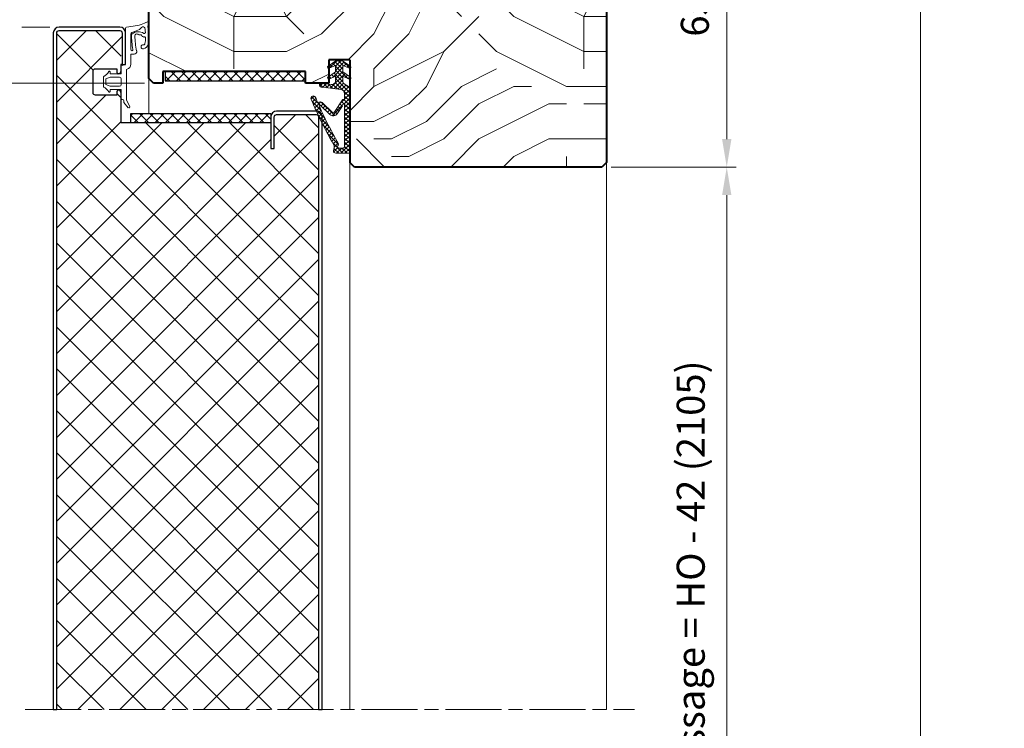
# Model space of a CAD drawing. Units: millimetres. Extents: x 0 to 318, y -10 to 445.
# Drawn here: x 53 to 159, y 131 to 207 of the extents above; entities that cross this region are included whole.
import ezdxf

# ---------------------------------------------------------------- set-up
doc = ezdxf.new("R2010")
doc.units = ezdxf.units.MM
doc.header["$LTSCALE"] = 0.5
doc.header["$PDMODE"] = 2
doc.header["$PDSIZE"] = 10
doc.linetypes.add('AM_ISO08W050', pattern=[18, 12, -1.5, 3, -1.5])
for name, color, linetype, lineweight in [('AM_0', 7, 'Continuous', 40), ('AM_1', 30, 'Continuous', 30), ('AM_2', 6, 'Continuous', 20), ('AM_5', 3, 'Continuous', 20), ('AM_7', 4, 'AM_ISO08W050', 18), ('AM_8', 1, 'Continuous', 15)]:
    doc.layers.add(name, color=color, linetype=linetype, lineweight=lineweight)
doc.layers.add('AM_VIEWS', color=1, linetype='Continuous', lineweight=15, plot=False)
doc.styles.get("Standard").update_dxf_attribs({"font": 'arial.ttf'})
doc.dimstyles.new('MAL-ISO$0', dxfattribs={"dimtxt": 3, "dimasz": 3, "dimexe": 1, "dimexo": 1, "dimgap": 1.5, "dimtad": 1, "dimtxsty": 'Standard', "dimcen": 0, "dimclrd": 256, "dimclre": 256, "dimclrt": 3, "dimadec": 1, "dimazin": 2, "dimtp": 0.1, "dimtm": 0.1, "dimtfac": 0.71, "dimtmove": 0, "dimatfit": 3, "dimfxl": 1, "dimlwd": -1, "dimlwe": -1, "dimarcsym": 1})

# ---------------------------------------------------------------- blocks, each defined once
blk = doc.blocks.new('1z359_ferme')
at = {"layer": 'AM_2'}
for p, q in [((10.03, 7.51), (10.83, 7.75)), ((11.01, 7.54), (10.68, 6.8)), ((4.03, 4.05), (4.03, 4.57)), ((9.3, 5.7), (8.71, 4.26)), ((10.14, 5.27), (9.77, 2.92)), ((-6.32, 2.38), (-7.46, 3.32)), ((-7.24, 3.65), (-5.84, 2.9)), ((-6.02, 2.35), (-6.17, 2.34)), ((-5.84, 2.9), (0.55, 2.9)), ((1.81, 2.64), (1.61, 1.98)), ((1.84, 3.85), (3.57, 3.85)), ((9.57, 2.75), (1.95, 2.75)), ((3.57, 3.85), (3.83, 3.85)), ((8.14, 3.85), (5.08, 3.85)), ((-5.68, 1.93), (-5.7, 2.08)), ((-3.6, 1.8), (-5.61, 1.8)), ((-3.6, -0.6), (-3.6, 1.8)), ((-2.85, -0.6), (-2.85, 1.45)), ((-2.5, 1.8), (-1.3, 1.8)), ((-0.95, 1.45), (-0.95, -0.6)), ((-0.2, 1.8), (-0.2, -0.6)), ((1.37, 1.8), (-0.2, 1.8)), ((-4, -0.6), (-3.6, -0.6)), ((-0.9, -2), (-2.9, -2)), ((-2.52, -1.5), (-2.85, -0.6)), ((-1.28, -1.5), (-2.52, -1.5)), ((-0.95, -0.6), (-1.28, -1.5)), ((-0.2, -0.6), (0.2, -0.6))]:
    blk.add_line(p, q, dxfattribs=at)
for centre, radius, start, end in [((5.56, 6.49), 0.45, 167.089, 270.3405), ((6.37, 6.31), 1.28, 100.561, 167.089), ((5.56, 6.49), 0.45, 270.3405, 13.3525), ((6.19, 6.64), 0.2, 117.4897, 193.3525), ((6.37, 6.31), 0.578, 100.561, 117.4897), ((7.88, -1.81), 9.54, 77.7505, 100.561), ((7.88, -1.81), 8.84, 92.1829, 100.561), ((7.55, 6.87), 0.15, 339.4719, 92.1829), ((7.88, 6.75), 0.2, 159.4719, 202.9772), ((0.72, 3.71), 7.57, 20.6795, 22.9772), ((8.04, 6.48), 0.25, 200.6795, 245.1235), ((6.69, 5.46), 2.13, 321.1023, 34.0536), ((8.69, 6.74), 0.25, 84.5998, 200.7906), ((7.88, -1.81), 8.84, 78.7649, 84.5998), ((9.36, 6.45), 0.5, 294.1864, 40.1942), ((9.55, 6.61), 0.25, 40.1942, 78.7649), ((9.96, 7.75), 0.25, 257.7505, 286.0248), ((15.35, 4.3), 5.3, 151.7389, 169.3557), ((10.87, 7.6), 0.15, 336.0365, 106.0248), ((4.55, 4.62), 0.516, 71.9622, 185.7153), ((8.03, 19.63), 14.9, 257.1206, 269.6815), ((4.98, 4.08), 0.234, 77.3707, 168.2549), ((8.03, 19.63), 15.62, 258.9413, 270.4306), ((7.77, 5.89), 0.4, 340.7181, 65.1235), ((7.95, 5.13), 0.4, 269.6815, 35.7031), ((8.38, 5.67), 0.25, 160.7181, 206.0893), ((8.14, 4.45), 0.6, 270, 341.2862), ((9.37, 6.16), 1.36, 206.0893, 215.7031), ((9.77, 5.54), 0.5, 114.1864, 161.2862), ((-7.33, 3.47), 0.2, 61.8006, 230.6608), ((-6.19, 2.53), 0.2, 230.6608, 275.6608), ((-5.99, 2.05), 0.3, 5.6608, 95.6608), ((0.55, 3.15), 0.25, 270, 343.2738), ((1.84, 2.75), 1.1, 90, 163.2738), ((1.95, 2.6), 0.15, 90, 163.2738), ((3.83, 4.05), 0.2, 270, 0), ((5.08, 4.18), 0.33, 189.8998, 271.2254), ((8.14, 4.26), 0.25, 270.4306, 324.9818), ((9.57, 2.95), 0.2, 270, 351.0364), ((-5.48, 1.95), 0.2, 185.6608, 230.6608), ((-2.5, 1.45), 0.35, 90, 180), ((-1.3, 1.45), 0.35, 0, 90), ((1.37, 2.05), 0.25, 270, 343.2738), ((-4, -0.75), 0.15, 90, 242.7598), ((-5.17, -3.02), 2.4, 27.2402, 62.7598), ((-2.9, -1.85), 0.15, 207.2402, 270), ((-0.9, -1.85), 0.15, 270, 332.7598), ((1.37, -3.02), 2.4, 117.2402, 152.7598), ((0.2, -0.75), 0.15, 297.2402, 90)]:
    blk.add_arc(centre, radius, start, end, dxfattribs=at)
blk = doc.blocks.new('k5468_ouvert')
at = {"layer": 'AM_8'}
h = blk.add_hatch(dxfattribs=at)
h.set_pattern_fill('ANSI37', color=256, scale=0.2, style=0)
h.set_pattern_definition([(45, (-21.89686, -5.99976), (-0.449013, 0.449013), []), (135, (-21.89686, -5.99976), (-0.449013, -0.449013), [])])
h.paths.add_polyline_path([(19.8, 2.05, 0.413668), (19.6, 2.25), (18.7, 2.25), (18.7, 2.25), (5.93, 2.25, 0.267949), (5.49, 2), (4.94, 1.05, -0.267949), (4.51, 0.8), (3.29, 0.8), (3.92, 2.14, 0.916331), (3.49, 2.39), (2.37, 0.8), (0.99, 0.8), (1.62, 2.14, 0.916331), (1.19, 2.39), (0, 0.7), (0, 0), (0, -0.7), (1.19, -2.39, 0.916331), (1.62, -2.14), (0.99, -0.8), (2.37, -0.8), (3.49, -2.39, 0.916331), (3.92, -2.14), (3.29, -0.8), (4.3, -0.8, -0.448221), (5.09, -1.69), (4.8, -4.25), (5.16, -4.25, 0.357773), (5.65, -3.85, 0.020444), (5.66, -3.81), (5.75, -2.96), (6.13, 0.26, -0.381004), (7.12, 1.15), (7.68, 1.15), (8.29, 1.15), (8.29, 0.86, 0.252575), (8.38, 0.69), (10.89, -0.95, -0.472683), (10.95, -1.57), (9.07, -3.48, 0.268106), (8.85, -4.33), (8.93, -4.62, -0.003728), (7.85, -5.08, 1), (8.23, -6, 0.033937), (17.95, -1.19, -0.158766), (18.56, -1.06), (19.3, -1.23, 0.414214), (19.8, -0.73)])
h.paths.add_polyline_path([(18.4, 1.15, -0.414214), (18.7, 0.85), (18.7, 0.07), (18.7, -0.13, -0.701179), (18.14, -0.19, 0.257392), (17.66, -0.2, -0.028092), (9.77, -4.25, -0.827587), (9.57, -3.97), (11.54, -1.97, 0.472683), (11.37, -0.44), (9.66, 0.69, -0.142632), (9.53, 0.65, -1), (9.53, 1.15)], flags=16)
at = {"layer": 'AM_2'}
for p, q in [((1.19, 2.39), (0, 0.7)), ((1.62, 2.14), (0.99, 0.8)), ((3.49, 2.39), (2.37, 0.8)), ((3.92, 2.14), (3.29, 0.8)), ((18.7, 2.25), (5.93, 2.25)), ((18.7, 2.25), (18.7, 2.25)), ((18.7, 2.25), (19.6, 2.25)), ((0, 0), (0, 0.7)), ((0, 0), (0, -0.7)), ((2.37, 0.8), (0.99, 0.8)), ((3.29, 0.8), (4.51, 0.8)), ((5.49, 2), (4.94, 1.05)), ((5.75, -2.96), (6.13, 0.26)), ((7.68, 1.15), (7.12, 1.15)), ((8.29, 1.15), (7.68, 1.15)), ((8.29, 1.15), (8.29, 0.86)), ((10.89, -0.95), (8.38, 0.69)), ((18.4, 1.15), (9.53, 1.15)), ((11.37, -0.44), (9.66, 0.69)), ((18.7, 0.07), (18.7, 0.85)), ((18.7, 0.07), (18.7, -0.13)), ((19.8, -0.73), (19.8, 2.05)), ((1.19, -2.39), (0, -0.7)), ((1.62, -2.14), (0.99, -0.8)), ((2.37, -0.8), (0.99, -0.8)), ((3.49, -2.39), (2.37, -0.8)), ((3.92, -2.14), (3.29, -0.8)), ((3.29, -0.8), (4.3, -0.8)), ((4.8, -4.25), (5.09, -1.69)), ((10.95, -1.57), (9.07, -3.48)), ((11.54, -1.97), (9.57, -3.97)), ((18.56, -1.06), (19.3, -1.23)), ((5.66, -3.81), (5.75, -2.96)), ((5.16, -4.25), (4.8, -4.25)), ((8.85, -4.33), (8.93, -4.62))]:
    blk.add_line(p, q, dxfattribs=at)
for centre, radius, start, end in [((1.39, 2.25), 0.25, 335, 145), ((3.69, 2.25), 0.25, 335, 145), ((5.93, 1.75), 0.5, 90, 150), ((19.6, 2.05), 0.2, 0, 89.8933), ((4.51, 1.3), 0.5, 270, 330), ((7.12, 0.15), 1, 90, 173.4283), ((8.49, 0.86), 0.2, 180, 236.7), ((9.53, 0.9), 0.25, 90, 270), ((9.53, 0.9), 0.25, 270, 302.4699), ((18.4, 0.85), 0.3, 0, 90), ((4.3, -1.6), 0.8, 353.4283, 90), ((-22.3, 67.95), 80, 292.4326, 300.2073), ((-22.3, 67.95), 79, 293.9457, 300.3823), ((10.67, -1.29), 0.4, 315.5028, 56.7), ((10.82, -1.27), 1, 315.5028, 56.7), ((17.91, -0.64), 0.5, 62.6457, 120.3823), ((18.46, -2.05), 1, 84.122, 120.2073), ((18.41, -0.06), 0.299, 206.5989, 346.7482), ((19.3, -0.73), 0.5, 270, 0), ((1.39, -2.25), 0.25, 215, 25), ((3.69, -2.25), 0.25, 215, 25), ((5.16, -3.75), 0.5, 270, 348.7434), ((5.16, -3.75), 0.5, 348.7434, 353.4283), ((9.7, -4.1), 0.874, 135.5028, 195.5364), ((9.7, -4.1), 0.174, 135.5028, 293.9457), ((8.04, -5.54), 0.5, 112.4326, 292.4326), ((-22.3, 67.95), 79, 292.4326, 293.287)]:
    blk.add_arc(centre, radius, start, end, dxfattribs=at)
blk = doc.blocks.new('*D22')
at = {"layer": 'AM_5', "transparency": 16777216}
for p, q in [((117.27, 223.46), (130.16, 223.46)), ((129.16, 220.46), (129.16, 193.96)), ((116.77, 190.96), (130.16, 190.96))]:
    blk.add_line(p, q, dxfattribs=at)
for points in [[(128.66, 220.46), (129.66, 220.46), (129.16, 223.46)], [(128.66, 193.96), (129.66, 193.96), (129.16, 190.96)]]:
    blk.add_solid(points, dxfattribs=at)
at = {"layer": 'Defpoints', "color": 0, "transparency": 16777216}
for p in [(116.27, 223.46), (115.77, 190.96), (129.16, 190.96)]:
    blk.add_point(p, dxfattribs=at)
at = {"layer": 'AM_5', "color": 3, "transparency": 16777216, "insert": (126.13, 207.21), "char_height": 3, "attachment_point": 5, "rotation": 90}
blk.add_mtext('65', dxfattribs=at)
blk = doc.blocks.new('*D31')
at = {"layer": 'AM_5', "transparency": 16777216}
for p, q in [((116.77, 190.96), (130.16, 190.96)), ((129.16, 187.96), (129.16, 64.71)), ((87.77, 61.71), (130.16, 61.71))]:
    blk.add_line(p, q, dxfattribs=at)
for points in [[(128.66, 187.96), (129.66, 187.96), (129.16, 190.96)], [(128.66, 64.71), (129.66, 64.71), (129.16, 61.71)]]:
    blk.add_solid(points, dxfattribs=at)
at = {"layer": 'Defpoints', "color": 0, "transparency": 16777216}
for p in [(115.77, 190.96), (86.77, 61.71), (129.16, 61.71)]:
    blk.add_point(p, dxfattribs=at)
at = {"layer": 'AM_5', "color": 3, "transparency": 16777216, "insert": (125.69, 138.81), "char_height": 3, "attachment_point": 5, "rotation": 90}
blk.add_mtext('Hauteur Passage = HO - 42 (2105)', dxfattribs=at)
blk = doc.blocks.new('*D32')
at = {"layer": 'AM_5', "transparency": 16777216}
for p, q in [((45.51, 205.96), (41.37, 205.96)), ((56.64, 205.96), (53.66, 205.96)), ((42.37, 202.96), (42.37, 58.71)), ((56.64, 55.71), (41.37, 55.71))]:
    blk.add_line(p, q, dxfattribs=at)
for points in [[(41.87, 202.96), (42.87, 202.96), (42.37, 205.96)], [(41.87, 58.71), (42.87, 58.71), (42.37, 55.71)]]:
    blk.add_solid(points, dxfattribs=at)
at = {"layer": 'Defpoints', "color": 0, "transparency": 16777216}
for p in [(57.64, 205.96), (42.37, 55.71), (57.64, 55.71)]:
    blk.add_point(p, dxfattribs=at)
at = {"layer": 'AM_5', "color": 3, "transparency": 16777216, "insert": (38.9, 130.83), "char_height": 3, "attachment_point": 5, "rotation": 90}
blk.add_mtext('{\\fArial|b1|i0|c0|p34;Hauteur Ouvrant  (HO) : 2047 / (2147)}', dxfattribs=at)
blk = doc.blocks.new('*D33')
at = {"layer": 'AM_5', "transparency": 16777216}
for p, q in [((66.77, 199.96), (49.67, 199.96)), ((50.67, 64.71), (50.67, 196.96)), ((67.27, 61.71), (49.67, 61.71))]:
    blk.add_line(p, q, dxfattribs=at)
for points in [[(50.17, 196.96), (51.17, 196.96), (50.67, 199.96)], [(50.17, 64.71), (51.17, 64.71), (50.67, 61.71)]]:
    blk.add_solid(points, dxfattribs=at)
at = {"layer": 'Defpoints', "color": 0, "transparency": 16777216}
for p in [(50.67, 199.96), (67.77, 199.96), (68.27, 61.71)]:
    blk.add_point(p, dxfattribs=at)
at = {"layer": 'AM_5', "color": 3, "transparency": 16777216, "insert": (47.2, 130.83), "char_height": 3, "attachment_point": 5, "rotation": 90}
blk.add_mtext('Hauteur Fond de Feuillure sur seuil = HO - 24 (2123)', dxfattribs=at)
blk = doc.blocks.new('*D37')
at = {"layer": 'AM_5', "transparency": 16777216}
for p, q in [((67.27, 223.46), (32.86, 223.46)), ((33.86, 54.71), (33.86, 220.46)), ((47.65, 51.71), (32.86, 51.71))]:
    blk.add_line(p, q, dxfattribs=at)
for points in [[(33.36, 220.46), (34.36, 220.46), (33.86, 223.46)], [(33.36, 54.71), (34.36, 54.71), (33.86, 51.71)]]:
    blk.add_solid(points, dxfattribs=at)
at = {"layer": 'Defpoints', "color": 0, "transparency": 16777216}
for p in [(33.86, 223.46), (68.27, 223.46), (48.65, 51.71)]:
    blk.add_point(p, dxfattribs=at)
at = {"layer": 'AM_5', "color": 3, "transparency": 16777216, "insert": (30.4, 137.58), "char_height": 3, "attachment_point": 5, "rotation": 90}
blk.add_mtext('Hauteur Hors-Tout = HO + 43 (2190)', dxfattribs=at)
blk = doc.blocks.new('*D42')
at = {"layer": 'AM_5', "transparency": 16777216}
for p, q in [((67.27, 223.46), (49.67, 223.46)), ((50.67, 202.96), (50.67, 220.46)), ((66.77, 199.96), (49.67, 199.96))]:
    blk.add_line(p, q, dxfattribs=at)
for points in [[(50.17, 220.46), (51.17, 220.46), (50.67, 223.46)], [(50.17, 202.96), (51.17, 202.96), (50.67, 199.96)]]:
    blk.add_solid(points, dxfattribs=at)
at = {"layer": 'Defpoints', "color": 0, "transparency": 16777216}
for p in [(50.67, 223.46), (68.27, 223.46), (67.77, 199.96)]:
    blk.add_point(p, dxfattribs=at)
at = {"layer": 'AM_5', "color": 3, "transparency": 16777216, "insert": (47.67, 212.42), "char_height": 3, "attachment_point": 5, "rotation": 90}
blk.add_mtext('47', dxfattribs=at)

msp = doc.modelspace()

# ---------------------------------------------------------------- hatches: boundary and pattern name
at = {"layer": 'AM_8'}
h = msp.add_hatch(dxfattribs=at)
h.set_pattern_fill('352', color=256, scale=37.5, angle=-90, style=0)
h.set_pattern_definition([(270, (-354.91, 261.45), (37.5, -37.5), [11.25, -26.25]), (270, (-353.036, 261.45), (37.5, -37.5), [11.25, -26.25]), (270, (-349.286, 259.574), (37.5, -37.5), [7.5, -30]), (270, (-345.536, 257.7), (37.5, -37.5), [5.625, -31.875]), (270, (-341.786, 257.7), (37.5, -37.5), [3.75, -33.75]), (270, (-338.036, 267.074), (37.5, -37.5), [1.875, -9.375, 1.875, -24.375]), (270, (-336.16, 261.45), (37.5, -37.5), [1.875, -15, 5.625, -15]), (270, (-334.286, 253.95), (37.5, -37.5), [1.875, -1.875, 1.875, -31.875]), (270, (-332.41, 255.824), (37.5, -37.5), [1.875, -35.625]), (270, (-328.66, 257.7), (37.5, -37.5), [5.625, -31.875]), (270, (-324.91, 257.7), (37.5, -37.5), [7.5, -30]), (270, (-321.16, 259.574), (37.5, -37.5), [9.375, -11.25, 1.875, -15]), (360, (-343.66, 274.574), (37.5, 37.5), [1.875, -3.75, 9.375, -22.5]), (360, (-339.91, 272.7), (37.5, 37.5), [1.875, -1.875, 5.625, -28.125]), (360, (-324.91, 270.824), (37.5, 37.5), [3.75, -33.75]), (360, (-339.91, 268.95), (37.5, 37.5), [7.5, -11.25, 1.875, -16.875]), (360, (-319.286, 267.074), (37.5, 37.5), [1.875, -35.625]), (360, (-338.036, 265.2), (37.5, 37.5), [5.625, -31.875]), (360, (-336.16, 261.45), (37.5, 37.5), [3.75, -33.75]), (360, (-336.16, 257.7), (37.5, 37.5), [1.875, -5.625, 5.625, -24.375]), (360, (-334.286, 255.824), (37.5, 37.5), [1.875, -35.625]), (360, (-341.786, 253.95), (37.5, 37.5), [5.25, -32.25]), (360, (-349.286, 252.074), (37.5, 37.5), [3.75, -33.75]), (360, (-334.286, 248.324), (37.5, 37.5), [1.875, -35.625]), (360, (-336.16, 244.574), (37.5, 37.5), [5.625, -31.875]), (360, (-336.16, 240.824), (37.5, 37.5), [5.625, -31.875]), (315, (-351.16, 246.45), (37.5, -9e-14), [2.6516, -2.6516, 2.6516, -45.0781]), (315, (-341.786, 253.95), (37.5, -9e-14), [5.3033, -47.7298]), (315, (-323.036, 268.95), (37.5, -9e-14), [5.3033, -47.7298]), (315, (-332.41, 261.45), (37.5, -9e-14), [5.3033, -47.7298]), (315, (-339.91, 259.574), (37.5, -9e-14), [5.3033, -47.7298]), (315, (-347.41, 248.324), (37.5, -9e-14), [5.3033, -47.7298]), (315, (-345.536, 252.074), (37.5, -9e-14), [7.955, -45.078]), (315, (-328.66, 263.324), (37.5, -9e-14), [2.6516, -50.3814]), (315, (-324.91, 265.2), (37.5, -9e-14), [2.6516, -50.3814]), (315, (-324.91, 250.2), (37.5, -9e-14), [2.6516, -50.3814]), (315, (-343.66, 265.2), (37.5, -9e-14), [2.6516, -50.3814]), (315, (-330.536, 244.574), (37.5, -9e-14), [2.6516, -50.3814]), (315, (-334.286, 257.7), (37.5, -9e-14), [2.6516, -50.3814]), (315, (-330.536, 253.95), (37.5, -9e-14), [2.6516, -50.3814]), (45, (-338.036, 255.824), (9e-14, 37.5), [2.6516, -2.6516, 7.955, -39.7748]), (45, (-338.036, 250.2), (9e-14, 37.5), [2.6516, -50.3814]), (45, (-351.16, 250.2), (9e-14, 37.5), [2.6516, -50.3814]), (45, (-341.786, 257.7), (9e-14, 37.5), [2.6516, -50.3814]), (45, (-334.286, 252.074), (9e-14, 37.5), [2.6516, -50.3814]), (45, (-343.66, 261.45), (9e-14, 37.5), [2.6516, -50.3814]), (45, (-343.66, 246.45), (9e-14, 37.5), [2.6516, -50.3814]), (45, (-354.91, 272.7), (9e-14, 37.5), [2.6516, -50.3814]), (45, (-353.036, 270.824), (9e-14, 37.5), [5.3033, -47.7298]), (45, (-351.16, 268.95), (9e-14, 37.5), [5.3033, -47.7298]), (45, (-351.16, 265.2), (9e-14, 37.5), [5.3033, -47.7298]), (45, (-347.41, 263.324), (9e-14, 37.5), [5.3033, -47.7298]), (45, (-332.41, 248.324), (9e-14, 37.5), [5.3033, -47.7298]), (45, (-351.16, 240.824), (9e-14, 37.5), [5.3033, -47.7298]), (45, (-321.16, 238.95), (9e-14, 37.5), [5.3033, -47.7298]), (45, (-324.91, 238.95), (9e-14, 37.5), [5.3033, -47.7298]), (45, (-326.786, 242.7), (9e-14, 37.5), [5.3033, -47.7298]), (45, (-326.786, 268.95), (9e-14, 37.5), [7.955, -45.078]), (45, (-330.536, 244.574), (9e-14, 37.5), [7.955, -45.078]), (296.565, (-319.286, 265.199), (2e-08, -37.5), [4.1925, -79.66]), (296.565, (-338.036, 265.199), (2e-08, -37.5), [4.1925, -79.66]), (296.565, (-326.786, 261.449), (2e-08, -37.5), [4.1925, -79.66]), (296.565, (-353.036, 250.199), (2e-08, -37.5), [4.1925, -79.66]), (296.565, (-349.286, 252.074), (2e-08, -37.5), [4.1925, -79.66]), (296.565, (-341.786, 263.324), (2e-08, -37.5), [4.1925, -79.66]), (296.565, (-323.036, 263.324), (2e-08, -37.5), [4.1925, -79.66]), (296.565, (-334.286, 252.074), (2e-08, -37.5), [8.385, -75.4675]), (333.435, (-328.661, 252.074), (37.5, -2e-09), [4.1925, -79.66]), (333.435, (-339.911, 246.449), (37.5, -2e-09), [4.1925, -79.66]), (333.435, (-332.411, 265.199), (37.5, -2e-09), [4.1925, -79.66]), (333.435, (-330.536, 272.699), (37.5, -2e-09), [4.1925, -79.66]), (333.435, (-338.036, 250.199), (37.5, -2e-09), [4.1925, -79.66]), (333.435, (-338.036, 253.949), (37.5, -2e-09), [4.1925, -79.66]), (333.435, (-332.411, 268.949), (37.5, -2e-09), [8.385, -75.4675]), (333.435, (-345.536, 240.824), (37.5, -2e-09), [8.385, -75.4675]), (333.435, (-343.661, 244.574), (37.5, -2e-09), [8.385, -75.4675]), (26.565, (-349.286, 274.574), (37.5, 2e-08), [4.1925, -79.66]), (26.565, (-328.661, 274.574), (37.5, 2e-08), [4.1925, -79.66]), (26.565, (-354.911, 267.074), (37.5, 2e-08), [4.1925, -79.66]), (26.565, (-321.161, 270.824), (37.5, 2e-08), [4.1925, -79.66]), (26.565, (-343.661, 267.074), (37.5, 2e-08), [4.1925, -79.66]), (26.565, (-339.911, 259.574), (37.5, 2e-08), [4.1925, -79.66]), (26.565, (-332.411, 255.824), (37.5, 2e-08), [4.1925, -79.66]), (26.565, (-347.411, 272.699), (37.5, -1e-05), [4.1925, -79.66]), (26.565, (-341.786, 263.324), (37.5, 2e-08), [4.1925, -79.66]), (26.565, (-345.536, 252.074), (37.5, 2e-08), [4.1925, -79.66]), (26.565, (-341.786, 248.324), (37.5, 2e-08), [4.1925, -79.66]), (26.565, (-330.536, 240.824), (37.5, 2e-08), [4.1925, -79.66]), (26.565, (-319.286, 268.949), (37.5, 2e-08), [4.1925, -79.66]), (26.565, (-321.161, 274.574), (37.5, 2e-08), [8.385, -75.4675]), (26.565, (-347.411, 268.949), (37.5, 2e-08), [8.385, -75.4675]), (63.435, (-353.036, 274.574), (2e-09, 37.5), [4.1925, -79.66]), (63.435, (-354.911, 242.699), (2e-09, 37.5), [4.1925, -79.66]), (63.435, (-336.161, 244.574), (2e-09, 37.5), [4.1925, -79.66]), (63.435, (-349.286, 259.574), (2e-09, 37.5), [4.1925, -79.66]), (63.435, (-353.036, 261.449), (2e-09, 37.5), [4.1925, -79.66]), (63.435, (-345.536, 257.699), (2e-09, 37.5), [4.1925, -79.66]), (63.435, (-323.036, 246.449), (2e-09, 37.5), [4.1925, -79.66]), (63.435, (-321.161, 242.699), (2e-09, 37.5), [8.385, -75.4675])])
edge = h.paths.add_edge_path()
edge.add_line((115.76608, 190.95964), (116.26608, 191.45964))
edge.add_line((116.26608, 191.45964), (116.26608, 222.95964))
edge.add_line((116.26608, 222.95964), (115.76608, 223.45964))
edge.add_line((115.76608, 223.45964), (112.51608, 223.45964))
edge.add_line((112.51608, 223.45964), (112.01608, 222.95964))
edge.add_line((112.01608, 222.95964), (112.01608, 219.45964))
edge.add_line((112.01608, 219.45964), (97.45159, 219.45964))
edge.add_arc((98.62696, 219.15523), 1.21415, 165.4799495, 175.7931533)
edge.add_line((97.41608, 219.2443), (97.41608, 217.10084))
edge.add_line((97.41608, 217.10084), (97.44877, 217.09534))
edge.add_arc((97.41608, 216.87273), 0.225, -89.9999881, 81.6463962, ccw=False)
edge.add_line((97.41608, 216.64773), (97.41608, 216.1912))
edge.add_line((97.41608, 216.1912), (97.44877, 216.18569))
edge.add_arc((97.41608, 215.96308), 0.225, -89.9999881, 81.6463962, ccw=False)
edge.add_line((97.41608, 215.73808), (97.41608, 215.28155))
edge.add_line((97.41608, 215.28155), (97.44877, 215.27605))
edge.add_arc((97.41608, 215.05344), 0.225, -89.9999881, 81.6463962, ccw=False)
edge.add_line((97.41608, 214.82844), (97.41608, 214.37191))
edge.add_line((97.41608, 214.37191), (97.44877, 214.36641))
edge.add_arc((97.41608, 214.14379), 0.225, -89.9999881, 81.6463962, ccw=False)
edge.add_line((97.41608, 213.91879), (97.41608, 213.46226))
edge.add_line((97.41608, 213.46226), (97.44877, 213.45676))
edge.add_arc((97.41608, 213.23415), 0.225, -89.9999881, 81.6463962, ccw=False)
edge.add_line((97.41608, 213.00915), (97.41608, 212.55262))
edge.add_line((97.41608, 212.55262), (97.44877, 212.54712))
edge.add_arc((97.41608, 212.32451), 0.225, -89.9999881, 81.6463962, ccw=False)
edge.add_line((97.41608, 212.09951), (97.41608, 211.64298))
edge.add_line((97.41608, 211.64298), (97.44877, 211.63747))
edge.add_arc((97.41608, 211.41486), 0.225, -89.9999881, 81.6463962, ccw=False)
edge.add_line((97.41608, 211.18986), (97.41608, 210.73333))
edge.add_line((97.41608, 210.73333), (96.0834, 210.9576))
edge.add_arc((96.11608, 211.18022), 0.225, 90, 261.6494523, ccw=False)
edge.add_line((96.11608, 211.40522), (96.11608, 211.86175))
edge.add_line((96.11608, 211.86175), (96.0834, 211.86725))
edge.add_arc((96.11608, 212.08986), 0.225, 90, 261.6494523, ccw=False)
edge.add_line((96.11608, 212.31486), (96.11608, 212.77139))
edge.add_line((96.11608, 212.77139), (96.0834, 212.77689))
edge.add_arc((96.11608, 212.99951), 0.225, 90, 261.6494523, ccw=False)
edge.add_line((96.11608, 213.22451), (96.11608, 213.68104))
edge.add_line((96.11608, 213.68104), (96.0834, 213.68654))
edge.add_arc((96.11608, 213.90915), 0.225, 90, 261.6494523, ccw=False)
edge.add_line((96.11608, 214.13415), (96.11608, 214.59068))
edge.add_line((96.11608, 214.59068), (96.0834, 214.59618))
edge.add_arc((96.11608, 214.81879), 0.225, 90, 261.6494523, ccw=False)
edge.add_line((96.11608, 215.04379), (96.11608, 215.50032))
edge.add_line((96.11608, 215.50032), (96.0834, 215.50582))
edge.add_arc((96.11608, 215.72844), 0.225, 90, 261.6494523, ccw=False)
edge.add_line((96.11608, 215.95344), (96.11608, 216.40997))
edge.add_line((96.11608, 216.40997), (96.0834, 216.41547))
edge.add_arc((96.11608, 216.63808), 0.225, 90, 261.6494523, ccw=False)
edge.add_line((96.11608, 216.86308), (96.11608, 219.2443))
edge.add_arc((94.9052, 219.15523), 1.21415, 4.2068467, 14.5200505)
edge.add_line((96.08057, 219.45964), (87.45159, 219.45964))
edge.add_arc((88.62696, 219.15523), 1.21415, 165.4799495, 175.7931533)
edge.add_line((87.41608, 219.2443), (87.41608, 216.86308))
edge.add_arc((87.41608, 216.63808), 0.225, -79.2453373, 90, ccw=False)
edge.add_line((87.45807, 216.41703), (87.41608, 216.40997))
edge.add_line((87.41608, 216.40997), (87.41608, 215.95344))
edge.add_arc((87.41608, 215.72844), 0.225, -79.2453373, 90, ccw=False)
edge.add_line((87.45807, 215.50739), (87.41608, 215.50032))
edge.add_line((87.41608, 215.50032), (87.41608, 215.04379))
edge.add_arc((87.41608, 214.81879), 0.225, -79.2453373, 90, ccw=False)
edge.add_line((87.45807, 214.59775), (87.41608, 214.59068))
edge.add_line((87.41608, 214.59068), (87.41608, 214.13415))
edge.add_arc((87.41608, 213.90915), 0.225, -79.2453373, 90, ccw=False)
edge.add_line((87.45807, 213.6881), (87.41608, 213.68104))
edge.add_line((87.41608, 213.68104), (87.41608, 213.22451))
edge.add_arc((87.41608, 212.99951), 0.225, -79.2453373, 90, ccw=False)
edge.add_line((87.45807, 212.77846), (87.41608, 212.77139))
edge.add_line((87.41608, 212.77139), (87.41608, 212.31486))
edge.add_arc((87.41608, 212.08986), 0.225, -79.2453373, 90, ccw=False)
edge.add_line((87.45807, 211.86881), (87.41608, 211.86175))
edge.add_line((87.41608, 211.86175), (87.41608, 211.40522))
edge.add_arc((87.41608, 211.18022), 0.225, -79.2453373, 90, ccw=False)
edge.add_line((87.45807, 210.95917), (87.41608, 210.9521))
edge.add_line((87.41608, 210.9521), (87.41608, 210.49557))
edge.add_arc((87.41608, 210.27057), 0.225, -79.2453373, 90, ccw=False)
edge.add_line((87.45807, 210.04953), (87.41608, 210.04246))
edge.add_line((87.41608, 210.04246), (87.41608, 209.54481))
edge.add_arc((87.31152, 209.34558), 0.225, -78.8122145, 62.3069108, ccw=False)
edge.add_line((87.35517, 209.12486), (87.17694, 209.09417))
edge.add_line((87.17694, 209.09417), (86.76608, 208.20964))
edge.add_line((86.76608, 208.20964), (86.19056, 209.3791))
edge.add_line((86.19056, 209.3791), (86.14876, 209.37296))
edge.add_arc((86.11608, 209.59557), 0.225, 100.7516066, 278.3505477, ccw=False)
edge.add_line((86.07411, 209.81662), (86.11608, 209.82369))
edge.add_line((86.11608, 209.82369), (86.11608, 210.28022))
edge.add_arc((86.11608, 210.50522), 0.225, 100.7516066, 269.9999881, ccw=False)
edge.add_line((86.07411, 210.72627), (86.11608, 210.73333))
edge.add_line((86.11608, 210.73333), (86.11608, 211.18986))
edge.add_arc((86.11608, 211.41486), 0.225, 100.7516066, 269.9999881, ccw=False)
edge.add_line((86.07411, 211.63591), (86.11608, 211.64298))
edge.add_line((86.11608, 211.64298), (86.11608, 212.09951))
edge.add_arc((86.11608, 212.32451), 0.225, 100.7516066, 269.9999881, ccw=False)
edge.add_line((86.07411, 212.54556), (86.11608, 212.55262))
edge.add_line((86.11608, 212.55262), (86.11608, 213.00915))
edge.add_arc((86.11608, 213.23415), 0.225, 100.7516066, 269.9999881, ccw=False)
edge.add_line((86.07411, 213.4552), (86.11608, 213.46226))
edge.add_line((86.11608, 213.46226), (86.11608, 213.91879))
edge.add_arc((86.11608, 214.14379), 0.225, 100.7516066, 269.9999881, ccw=False)
edge.add_line((86.07411, 214.36484), (86.11608, 214.37191))
edge.add_line((86.11608, 214.37191), (86.11608, 214.82844))
edge.add_arc((86.11608, 215.05344), 0.225, 100.7516066, 269.9999881, ccw=False)
edge.add_line((86.07411, 215.27449), (86.11608, 215.28155))
edge.add_line((86.11608, 215.28155), (86.11608, 215.73808))
edge.add_arc((86.11608, 215.96308), 0.225, 100.7516066, 269.9999881, ccw=False)
edge.add_line((86.07411, 216.18413), (86.11608, 216.1912))
edge.add_line((86.11608, 216.1912), (86.11608, 216.64773))
edge.add_arc((86.11608, 216.87273), 0.225, 100.7515858, 269.9999881, ccw=False)
edge.add_line((86.07411, 217.09378), (86.11608, 217.10084))
edge.add_line((86.11608, 217.10084), (86.11608, 219.2443))
edge.add_arc((84.9052, 219.15523), 1.21415, 4.2068467, 14.5200505)
edge.add_line((86.08057, 219.45964), (71.51608, 219.45964))
edge.add_line((71.51608, 219.45964), (71.51608, 222.95964))
edge.add_line((71.51608, 222.95964), (71.01608, 223.45964))
edge.add_line((71.01608, 223.45964), (68.26608, 223.45964))
edge.add_line((68.26608, 223.45964), (67.26608, 222.45964))
edge.add_line((67.26608, 222.45964), (67.26608, 216.95964))
edge.add_line((67.26608, 216.95964), (68.76608, 216.95964))
edge.add_line((68.76608, 216.95964), (68.76608, 216.70964))
edge.add_line((68.76608, 216.70964), (67.26608, 216.70964))
edge.add_line((67.26608, 216.70964), (67.26608, 209.20964))
edge.add_line((67.26608, 209.20964), (68.76608, 209.20964))
edge.add_line((68.76608, 209.20964), (68.76608, 208.95964))
edge.add_line((68.76608, 208.95964), (67.26608, 208.95964))
edge.add_line((67.26608, 208.95964), (67.26608, 200.45964))
edge.add_line((67.26608, 200.45964), (67.76608, 199.95964))
edge.add_line((67.76608, 199.95964), (68.76608, 199.95964))
edge.add_line((68.76608, 199.95964), (68.76608, 201.20964))
edge.add_line((68.76608, 201.20964), (84.01608, 201.20964))
edge.add_line((84.01608, 201.20964), (84.01608, 199.95964))
edge.add_line((84.01608, 199.95964), (86.51608, 199.95964))
edge.add_line((86.51608, 199.95964), (86.51608, 202.45964))
edge.add_line((86.51608, 202.45964), (88.76608, 202.45964))
edge.add_line((88.76608, 202.45964), (88.76608, 191.45964))
edge.add_line((88.76608, 191.45964), (89.65069, 190.95964))
edge.add_line((89.65069, 190.95964), (115.76608, 190.95964))
edge = h.paths.add_edge_path(flags=16)
edge.add_line((97.41608, 209.82369), (96.11608, 210.04246))
edge.add_line((96.11608, 210.04246), (96.11608, 209.54481))
edge.add_arc((96.22065, 209.34558), 0.225, 117.6930892, 261.6494523)
edge.add_line((96.18797, 209.12297), (96.35522, 209.09417))
edge.add_line((96.35522, 209.09417), (96.76608, 208.20964))
edge.add_line((96.76608, 208.20964), (97.3416, 209.3791))
edge.add_line((97.3416, 209.3791), (97.3834, 209.37296))
edge.add_arc((97.41608, 209.59557), 0.225, 261.6494523, 449.9999881)
edge.add_line((97.41608, 209.82057), (97.41608, 209.82369))
h = msp.add_hatch(dxfattribs=at)
h.set_pattern_fill('ANSI37', color=256)
h.set_pattern_definition([(45, (7.1695, 4.023), (-2.245064, 2.245064), []), (135, (7.1695, 4.023), (-2.245064, -2.245064), [])])
edge = h.paths.add_edge_path()
edge.add_line((57.39108, 132.83464), (85.44108, 132.83464))
edge.add_line((85.44108, 132.83464), (85.44108, 196.33464))
edge.add_arc((85.19108, 196.33464), 0.25, 360, 450)
edge.add_line((85.19108, 196.58464), (80.94108, 196.58464))
edge.add_arc((80.94108, 196.33464), 0.25, 90, 180)
edge.add_line((80.69108, 196.33464), (80.69108, 192.95964))
edge.add_line((80.69108, 192.95964), (80.31608, 192.95964))
edge.add_line((80.31608, 192.95964), (80.31608, 195.70964))
edge.add_line((80.31608, 195.70964), (65.31608, 195.70964))
edge.add_line((65.31608, 195.70964), (64.24108, 195.70964))
edge.add_line((64.24108, 195.70964), (64.24108, 198.95964))
edge.add_arc((63.99108, 198.95964), 0.25, 0, 90)
edge.add_arc((63.9401, 199.12361), 0.1, 59.3489738, 188.0311613)
edge.add_line((63.84108, 199.10964), (63.84108, 198.70964))
edge.add_line((63.84108, 198.70964), (61.49108, 198.70964))
edge.add_arc((61.49108, 198.95964), 0.25, 180, 270, ccw=False)
edge.add_line((61.24108, 198.95964), (61.24108, 201.20964))
edge.add_arc((61.49108, 201.20964), 0.25, 90, 180, ccw=False)
edge.add_line((61.49108, 201.45964), (63.84108, 201.45964))
edge.add_line((63.84108, 201.45964), (63.84108, 201.05964))
edge.add_arc((63.94108, 201.05964), 0.1, 180, 270)
edge.add_arc((63.99113, 201.20458), 0.25, 258.4510546, 361.1600876)
edge.add_line((64.24108, 201.20964), (64.24108, 201.95964))
edge.add_line((64.24108, 201.95964), (64.39108, 205.33464))
edge.add_arc((64.14108, 205.33464), 0.25, 0, 90)
edge.add_line((64.14108, 205.58464), (57.64108, 205.58464))
edge.add_arc((57.64108, 205.33464), 0.25, 90, 180)
edge.add_line((57.39108, 205.33464), (57.39108, 132.83464))
h = msp.add_hatch(dxfattribs=at)
h.set_pattern_fill('NET', color=256, scale=0.25, angle=-45, style=0)
h.set_pattern_definition([(315, (-798.4185, 270.0117), (0.561266, 0.561266), []), (45, (-798.4185, 270.0117), (-0.561266, 0.561266), [])])
h.paths.add_polyline_path([(84.01608, 200.20964), (84.01608, 201.20964), (69.01608, 201.20964), (69.01608, 200.20964)])
h = msp.add_hatch(dxfattribs=at)
h.set_pattern_fill('ANSI37', color=256, scale=0.25)
h.set_pattern_definition([(45, (-94.6389, -49.8821), (-0.561266, 0.561266), []), (135, (-94.6389, -49.8821), (-0.561266, -0.561266), [])])
h.paths.add_polyline_path([(65.31608, 196.70964), (65.31608, 195.70964), (80.31608, 195.70964), (80.31608, 196.70964)])

# ---------------------------------------------------------------- linework, layer by layer
at = {"layer": 'AM_0', "color": 6}
for p, q in [((116.26608, 222.95964), (116.26608, 191.45964)), ((67.26608, 200.45964), (67.26608, 222.45964)), ((88.76608, 202.45964), (86.51608, 202.45964)), ((86.51608, 202.45964), (86.51608, 199.95964)), ((88.76608, 202.45964), (88.76608, 191.45964)), ((67.76608, 199.95964), (67.26608, 200.45964)), ((84.01608, 201.20964), (68.76608, 201.20964)), ((68.76608, 201.20964), (68.76608, 199.95964)), ((84.01608, 199.95964), (84.01608, 201.20964)), ((68.76608, 199.95964), (67.76608, 199.95964)), ((86.51608, 199.95964), (84.01608, 199.95964)), ((89.26608, 190.95964), (88.76608, 191.45964)), ((115.76608, 190.95964), (89.26608, 190.95964)), ((116.26608, 191.45964), (115.76608, 190.95964))]:
    msp.add_line(p, q, dxfattribs=at)
at = {"layer": 'AM_1'}
for p, q in [((64.24108, 201.95964), (64.24108, 201.20964)), ((64.39108, 201.95964), (64.24108, 201.95964)), ((61.24108, 201.20964), (61.24108, 198.95964)), ((63.84108, 201.45964), (61.49108, 201.45964)), ((63.84108, 201.05964), (63.84108, 201.45964)), ((63.99108, 200.95964), (63.94108, 200.95964)), ((61.49108, 198.70964), (63.84108, 198.70964)), ((63.84108, 198.70964), (63.84108, 199.10964)), ((64.24108, 198.95964), (64.24108, 195.70964)), ((65.31608, 195.70964), (64.24108, 195.70964))]:
    msp.add_line(p, q, dxfattribs=at)
for points in [[(64.14108, 205.58464, -0.414213562), (64.39108, 205.33464), (64.39108, 201.95964), (64.76608, 201.95964), (64.76608, 205.33464, 0.414213562), (64.14108, 205.95964), (57.64108, 205.95964, 0.414213562), (57.01608, 205.33464), (57.01608, 132.83464), (57.39108, 132.83464), (57.39108, 205.33464, -0.414213562), (57.64108, 205.58464)], [(80.31608, 192.95964), (80.69108, 192.95964), (80.69108, 196.33464, -0.414213562), (80.94108, 196.58464), (85.19108, 196.58464, -0.414213562), (85.44108, 196.33464), (85.44108, 132.83464), (85.81608, 132.83464), (85.81608, 196.33464, 0.414213562), (85.19108, 196.95964), (80.94108, 196.95964, 0.414213562), (80.31608, 196.33464)]]:
    msp.add_lwpolyline(points, format="xyb", close=True, dxfattribs=at)
for points in [[(69.01608, 201.20964), (69.01608, 200.20964), (84.01608, 200.20964), (84.01608, 201.20964)], [(80.31608, 196.70964), (80.31608, 195.70964), (65.31608, 195.70964), (65.31608, 196.70964)]]:
    msp.add_lwpolyline(points, close=True, dxfattribs=at)
for centre, radius, start, end in [((61.49108, 201.20964), 0.25, 90, 180), ((63.94108, 201.05964), 0.1, 180, 270), ((63.99108, 201.20964), 0.25, 270, 0), ((61.49108, 198.95964), 0.25, 180, 270), ((63.94108, 199.10964), 0.1, 90, 180), ((63.99108, 198.95964), 0.25, 0, 90)]:
    msp.add_arc(centre, radius, start, end, dxfattribs=at)
at = {"layer": 'AM_2'}
for p, q in [((67.26608, 200.95964), (67.26608, 196.70964)), ((116.26608, 132.83464), (116.26608, 200.95964)), ((63.94108, 199.20964), (63.99108, 199.20964)), ((88.76608, 191.95964), (88.76608, 132.83464))]:
    msp.add_line(p, q, dxfattribs=at)
msp.add_arc((65.75436, 195.95964), 0.25, 241.5935944, 270, dxfattribs=at)
at = {"layer": 'AM_7'}
msp.add_line((54.01608, 132.83464), (119.26608, 132.83464), dxfattribs=at)
at = {"layer": 'AM_VIEWS'}
for points in [[(149.93138, 251.12615), (149.93138, 0), (24, 0), (24, 251.12615)], [(294.03, 251.12615), (149.93138, 251.12615), (149.93138, 0), (294.03, 0)]]:
    msp.add_lwpolyline(points, close=True, dxfattribs=at)

# ---------------------------------------------------------------- block references
at = {"layer": 'AM_0', "yscale": 0.5, "zscale": 0.5, "rotation": 270}
for name, p, xscale in [('1z359_ferme', (63.39108, 201.05964), -0.5), ('k5468_ouvert', (87.64108, 202.35964), 0.5)]:
    msp.add_blockref(name, p, dxfattribs=dict(at, xscale=xscale))

# ---------------------------------------------------------------- dimensions: what is measured, and where the dimension line sits
at = {"layer": 'AM_5'}
for base, p1, p2, text, picture, middle in [((33.86474, 223.45964), (48.64763, 51.70964), (68.26608, 223.45964), 'Hauteur Hors-Tout = HO + 43 (2190)', '*D37', (30.39714, 137.58464)), ((42.36658, 55.70964), (57.64108, 205.95964), (57.64108, 55.70964), '{\\fArial|b1|i0|c0|p34;Hauteur Ouvrant  (HO) : 2047 / (2147)}', '*D32', (38.9, 130.83464)), ((50.67115, 199.95964), (68.27476, 61.70913), (67.76608, 199.95964), 'Hauteur Fond de Feuillure sur seuil = HO - 24 (2123)', '*D33', (47.20355, 130.83438))]:
    dim = msp.add_linear_dim(base=base, p1=p1, p2=p2, angle=90, text=text, dimstyle='MAL-ISO$0', override={"dimlfac": 2}, dxfattribs=at)
    dim.commit()
    dim.dimension.update_dxf_attribs({"geometry": picture, "text_midpoint": middle})
for base, p1, p2, picture, middle in [((50.67115, 223.45964), (67.76608, 199.95964), (68.26608, 223.45964), '*D42', (50.67115, 212.42459)), ((129.15982, 190.95964), (116.26608, 223.45964), (115.76608, 190.95964), '*D22', (129.15982, 207.20964))]:
    dim = msp.add_linear_dim(base=base, p1=p1, p2=p2, angle=90, dimstyle='MAL-ISO$0', override={"dimlfac": 2}, dxfattribs=at)
    dim.commit()
    dim.dimension.update_dxf_attribs({"geometry": picture, "text_midpoint": middle, "dimtype": 160})
dim = msp.add_linear_dim(base=(129.15982, 61.70913), p1=(115.76608, 190.95964), p2=(86.76608, 61.70913), angle=90, text='Hauteur Passage = HO - 42 (2105)', dimstyle='MAL-ISO$0', override={"dimlfac": 2}, dxfattribs=at)
dim.commit()
dim.dimension.update_dxf_attribs({"geometry": '*D31', "text_midpoint": (129.15982, 138.80531), "dimtype": 160})

doc.saveas('drawing.dxf')
